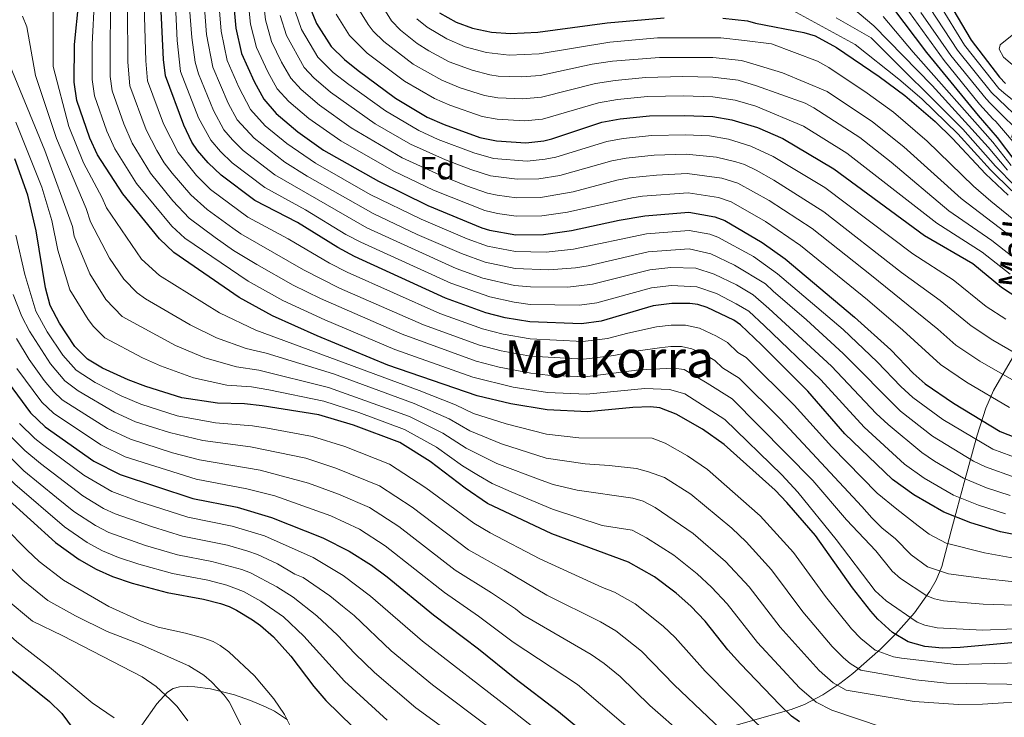
# Model space of a CAD drawing. Extents: x 600021 to 606868, y 775643 to 780376.
# Drawn here: x 600592 to 600898, y 776091 to 776308 of the extents above; entities that cross this region are included whole.
import ezdxf
from ezdxf.enums import TextEntityAlignment as Align

# ---------------------------------------------------------------- set-up
doc = ezdxf.new("R2010")
doc.units = 0
doc.header["$MEASUREMENT"] = 0
doc.linetypes.add('DGN Style 3', pattern=[118.456786, 84.61199, -33.844796])
for name, color, linetype in [('Nivel 11', 7, 'Continuous'), ('Nivel 35', 7, 'Continuous'), ('Nivel 37', 7, 'Continuous'), ('Nivel 4', 7, 'Continuous'), ('Nivel 43', 7, 'Continuous'), ('Nivel 45', 7, 'Continuous'), ('Nivel 5', 7, 'Continuous'), ('Nivel 57', 7, 'Continuous')]:
    doc.layers.add(name, color=color, linetype=linetype)
doc.styles.add('Style-arial', font='arial.shx', dxfattribs={"bigfont": 'arialbig.shx'})
doc.styles.add('Style-times', font='times.shx', dxfattribs={"bigfont": 'timesbig.shx'})
doc.styles.add('Style-timesi', font='timesi.shx', dxfattribs={"bigfont": 'timesibig.shx'})

msp = doc.modelspace()

# ---------------------------------------------------------------- linework, layer by layer
at = {"layer": 'Nivel 11', "color": 142, "linetype": 'DGN Style 3', "lineweight": 13}
msp.add_polyline3d([(600810.033, 776087.677, 656.36), (600831.455, 776093.77, 649.118), (600835.592, 776095.354, 646.717), (600841.223, 776098.27, 643.161), (600846.508, 776101.813, 639.471), (600850.535, 776104.915, 636.42), (600859.15, 776112.454, 629.446), (600863.948, 776117.268, 624.867), (600869.727, 776123.796, 618.798), (600874.517, 776130.459, 614.01), (600876.402, 776133.855, 611.771), (600878.164, 776138.118, 609.145), (600881.073, 776149.166, 602.87), (600882.923, 776156.103, 597.963), (600885.127, 776164.256, 590.949), (600889.168, 776178.912, 578.931), (600891.851, 776187.28, 572.468), (600894.234, 776192.723, 568.718), (600900.114, 776202.893, 561.099)], dxfattribs=at)
at = {"layer": 'Nivel 35', "color": 92, "linetype": 'DGN Style 3', "lineweight": 0}
msp.add_polyline3d([(600675.105, 776090.549, 718.989), (600671.055, 776093.216, 720.339), (600668.329, 776094.585, 720.84), (600663.635, 776096.592, 720.378), (600658.688, 776098.309, 718.884), (600651.184, 776100.162, 716.085), (600646.38, 776100.798, 714.763), (600644.105, 776100.905, 714.502), (600641.624, 776100.838, 714.667), (600639.648, 776100.323, 715.097), (600637.844, 776099.176, 715.602), (600634.578, 776095.549, 716.818), (600629.878, 776088.888, 719.086)], dxfattribs=at)
at = {"layer": 'Nivel 4', "color": 30, "linetype": 'Continuous', "lineweight": 30, "flags": 128}
for points, elevation in [([(600658.018, 776316.596), (600659.064, 776305.155), (600660.812, 776297.293), (600664.725, 776288.666), (600667.751, 776283.111), (600671.635, 776278.714), (600678.36, 776273.04), (600686.252, 776267.346), (600703.312, 776257.685), (600718.65, 776250.162), (600735.415, 776243.217), (600737.85, 776242.511), (600745.946, 776241.102), (600754.539, 776241.173), (600763.299, 776242.392), (600778.019, 776245.615), (600786.046, 776246.99), (600799.723, 776248.047), (600807.793, 776246.645), (600810.855, 776245.487), (600822.416, 776238.69), (600829.59, 776233.568), (600851.15, 776215.553), (600862.346, 776205.339), (600869.311, 776198.151), (600872.999, 776194.779), (600881.851, 776188.834), (600896.283, 776180.079), (600903.965, 776177.069)], 575), ([(600914.62, 776115.808), (600883.884, 776113.022), (600878.449, 776112.81), (600872.915, 776113.265), (600867.806, 776114.8), (600862.899, 776117.666), (600858.381, 776121.793), (600856.182, 776124.264), (600850.526, 776131.491), (600839.018, 776147.756), (600830.108, 776158.022), (600826.435, 776161.795), (600810.677, 776175.973), (600803.887, 776180.715), (600795.761, 776185.453), (600790.697, 776187.418), (600787.741, 776187.711), (600782.291, 776187.506), (600768.271, 776186.104), (600755.698, 776186.728), (600744.437, 776188.592), (600733.992, 776191.075), (600706.239, 776200.652), (600684.355, 776209.76), (600670.413, 776215.964), (600660.147, 776221.61), (600639.843, 776235.593), (600635.343, 776239.802), (600624.009, 776253.744), (600616.175, 776265.863), (600613.712, 776271.076), (600609.733, 776282.693), (600608.904, 776288.417), (600609.046, 776300.135), (600610.31, 776313.411)], 625), ([(600907.816, 776146.575), (600896.463, 776148.851), (600887.204, 776151.729), (600878.785, 776155.05), (600869.507, 776160.339), (600862.862, 776165.102), (600848.103, 776179.274), (600836.631, 776192.495), (600822.277, 776206.973), (600815.672, 776213.147), (600813.614, 776214.561), (600805.413, 776218.517), (600802.485, 776219.391), (600800.009, 776219.741), (600794.454, 776219.746), (600788.657, 776219.051), (600772.424, 776214.269), (600766.345, 776213.431), (600750.335, 776214.038), (600742.629, 776215.345), (600736.685, 776216.847), (600724.164, 776221.406), (600695.927, 776234.366), (600690.755, 776237.082), (600678.206, 776244.852), (600665.017, 776251.763), (600654.554, 776259.589), (600650.518, 776263.392), (600647.168, 776267.273), (600645.457, 776269.803), (600642.895, 776275.045), (600637.208, 776290.378), (600636.631, 776295.445), (600635.787, 776312.596)], 600), ([(600682.063, 776311.746), (600684.097, 776306.597), (600688.695, 776299.5), (600692.772, 776295.469), (600697.077, 776292.052), (600708.665, 776283.464), (600718.452, 776277.606), (600723.752, 776275.274), (600734.798, 776271.281), (600739.986, 776270.186), (600749.13, 776269.645), (600754.674, 776270.243), (600757.151, 776270.825), (600772.677, 776276.035), (600778.396, 776277.107), (600787.453, 776278), (600798.326, 776278.138), (600807.102, 776277.79), (600813.075, 776276.71), (600820.945, 776274.41), (600828.874, 776270.912), (600844.689, 776261.577), (600872.856, 776240.85), (600887.807, 776232.12), (600896.777, 776224.787), (600902.15, 776221.346)], 550), ([(600862.893, 776311.644), (600873.472, 776297.626), (600889.514, 776278.061), (600895.42, 776271.294), (600900.878, 776263.985)], 500), ([(600722.266, 776309.964), (600727.43, 776307.082), (600732.586, 776305.14), (600738.408, 776303.922), (600744.302, 776303.556), (600752.81, 776303.978), (600774.354, 776306.828), (600792.068, 776308.435)], 525), ([(600881.651, 776311.097), (600887.299, 776301.511), (600896.138, 776290.01), (600897.955, 776288.042)], 475), ([(600810.196, 776308.287), (600817.939, 776307.474), (600820.422, 776306.72), (600835.378, 776303.872), (600838.907, 776302.837), (600845.513, 776299.242), (600858.753, 776290.23), (600866.773, 776284.274), (600876.124, 776276.225)], 525), ([(600876.124, 776276.225), (600881.537, 776270.978), (600891.783, 776260.023), (600898.757, 776253.336)], 525), ([(600833.996, 776089.975), (600831.598, 776091.713), (600827.906, 776095.18), (600815.703, 776107.961), (600811.808, 776112.273), (600804.736, 776121.214), (600800.278, 776125.832), (600795.78, 776129.82), (600788.988, 776134.944), (600780.959, 776139.491), (600757.176, 776148.269), (600737.205, 776157.729), (600730.225, 776162.471), (600719.415, 776170.727), (600709.933, 776176.629), (600695.622, 776181.985), (600684.832, 776185.186), (600667.272, 776187.979), (600661.731, 776188.606), (600653.344, 776188.783), (600642.369, 776190.457), (600631.189, 776194.005), (600625.656, 776196.115), (600617.726, 776199.709), (600613.073, 776202.432), (600609.116, 776206.447), (600604.319, 776213.677), (600601.437, 776219.103), (600600.052, 776224.597), (600597.079, 776242.336), (600594.532, 776253.412), (600590.483, 776264.65)], 650), ([(600587.297, 776196.816), (600595.352, 776185.784), (600599.851, 776181.509), (600615.032, 776170.869), (600623.139, 776166.673), (600645.763, 776159.273), (600659.518, 776156.506), (600670.191, 776153.354), (600686.11, 776147.031), (600694.302, 776142.944), (600701.213, 776138.506), (600706.091, 776134.9), (600720.443, 776123.129), (600734.409, 776112.597), (600745.644, 776103.507), (600759.187, 776093.14), (600772.443, 776082.166)], 675), ([(600587.591, 776159.65), (600603.099, 776145.591), (600610.409, 776140.309), (600615.766, 776137.3), (600620.784, 776135.073), (600626.875, 776133.013), (600637.781, 776130.084), (600649.082, 776128.001), (600654.294, 776126.619), (600657.024, 776125.751), (600659.262, 776124.635), (600664.233, 776121.602), (600666.708, 776119.876), (600670.781, 776116.33), (600676.104, 776110.298), (600683.293, 776100.884), (600687.03, 776096.511), (600695.359, 776088.341)], 700), ([(600586.272, 776108.382), (600601.222, 776096.219), (600605.091, 776092.531), (600610.054, 776085.822)], 725)]:
    msp.add_lwpolyline(points, dxfattribs=dict(at, elevation=elevation))
at = {"layer": 'Nivel 5', "color": 30, "linetype": 'Continuous', "lineweight": 0, "flags": 128}
for points, elevation in [([(600652.597, 776328.257), (600654.528, 776304.211), (600656.359, 776295.187), (600660.011, 776286.879), (600663.634, 776279.943), (600668.218, 776274.889), (600674.89, 776269.383), (600683.757, 776263.311), (600700.8, 776253.564), (600716.571, 776245.87), (600730.838, 776239.818), (600737.147, 776237.549), (600745.837, 776235.856), (600755.401, 776235.681), (600763.908, 776236.599), (600786.568, 776241.402), (600799.78, 776242.385), (600806.236, 776241.264), (600808.685, 776240.337), (600819.754, 776234.298), (600827.238, 776228.906), (600847.542, 776211.651), (600858.186, 776201.636), (600865.496, 776193.965), (600869.168, 776190.575), (600878.569, 776183.717), (600894.002, 776174.592), (600902.464, 776171.425)], 580), ([(600644.127, 776319.349), (600645.456, 776302.324), (600646.479, 776294.633), (600647.453, 776290.975), (600652.105, 776279.615), (600655.401, 776273.608), (600658.073, 776270.53), (600661.386, 776267.239), (600671.165, 776259.688), (600699.778, 776243.253), (600727.501, 776230.612), (600735.741, 776227.625), (600745.621, 776225.365), (600750.579, 776224.88), (600762.104, 776224.859), (600769.75, 776225.731), (600787.612, 776230.226), (600794.081, 776230.874), (600801.865, 776230.721), (600807.557, 776228.815), (600814.432, 776225.515), (600819.612, 776222.443), (600824.492, 776218.187), (600843.961, 776200.328), (600857.867, 776185.593), (600861.506, 776182.167), (600872.006, 776173.484), (600875.942, 776170.828), (600884.929, 776165.58), (600892.046, 776162.594), (600899.463, 776160.138)], 590), ([(600648.738, 776319.771), (600649.992, 776303.268), (600651.906, 776293.081), (600656.71, 776281.9), (600659.517, 776276.775), (600664.802, 776271.064), (600674.239, 776263.651), (600681.262, 776259.276), (600701.704, 776247.696), (600715.402, 776241.162), (600729.169, 776235.215), (600736.444, 776232.587), (600745.729, 776230.61), (600756.263, 776230.189), (600764.517, 776230.807), (600768.414, 776231.463), (600787.09, 776235.814), (600799.837, 776236.724), (600806.516, 776235.188), (600813.85, 776231.657), (600823.435, 776225.818), (600825.865, 776223.546), (600836.251, 776214.701), (600847.627, 776204.244), (600865.337, 776186.371), (600875.287, 776178.6), (600888.001, 776170.845), (600891.721, 776169.105), (600900.964, 776165.781)], 585), ([(600848.601, 776152.599), (600838.145, 776164.813), (600813.111, 776190.153), (600805.347, 776195.014), (600798.223, 776199.221), (600795.061, 776199.711), (600784.27, 776199.116), (600767.5, 776197.034), (600755.959, 776197.56), (600750.593, 776198.141), (600740.794, 776199.986), (600733.65, 776201.872), (600710.682, 776210.204), (600685.356, 776221.286), (600676.849, 776225.464), (600665.599, 776231.834), (600658.388, 776236.223), (600652.646, 776240.225), (600644.631, 776246.215), (600639.52, 776251.565), (600632.588, 776260.167), (600626.863, 776269.535), (600624.341, 776275.476), (600620.723, 776285.767), (600620.112, 776290.194), (600620.03, 776294.227), (600620.148, 776315.449)], 615), ([(600899.202, 776187.478), (600885.91, 776195.336), (600877.754, 776200.78), (600866.142, 776211.451), (600855.088, 776220.908), (600834.385, 776237.764), (600823.52, 776245.216), (600812.873, 776251.271), (600808.849, 776252.658), (600799.443, 776254.065), (600785.332, 776253.093), (600782.036, 776252.588), (600762.069, 776248.078), (600754.068, 776246.933), (600746.083, 776246.84), (600740.246, 776247.702), (600736.329, 776248.61), (600720.468, 776254.895), (600708.135, 776260.788), (600691.671, 776270.179), (600681.711, 776277.153), (600675.506, 776282.416), (600671.939, 776286.388), (600668.975, 776291.672), (600665.469, 776299.153), (600663.663, 776306.473), (600662.628, 776316.823)], 570), ([(600902.121, 776194.878), (600889.97, 776201.838), (600882.51, 776206.782), (600876.927, 776211.784), (600856.376, 776228.397), (600837.962, 776242.98), (600824.625, 776251.743), (600814.891, 776257.056), (600809.905, 776258.671), (600799.164, 776260.083), (600789.599, 776259.625), (600781.126, 776258.718), (600777.36, 776258.036), (600763.77, 776254.406), (600753.598, 776252.693), (600746.221, 776252.578), (600740.181, 776253.323), (600737.243, 776254.004), (600730.652, 776256.312), (600722.287, 776259.629), (600710.714, 776264.992), (600694.915, 776274.244), (600685.063, 776281.266), (600679.378, 776286.118), (600676.128, 776289.666), (600673.225, 776294.678), (600670.126, 776301.014), (600668.263, 776307.791), (600667.239, 776317.051)], 565), ([(600899.89, 776240.297), (600884.212, 776252.353), (600866.43, 776268.387), (600856.734, 776276.089), (600842.569, 776285.56), (600828.774, 776291.374), (600819.559, 776294.121), (600815.993, 776295.168), (600807.081, 776296.103), (600790.556, 776296.135), (600775.97, 776294.939), (600769.678, 776293.981), (600753.555, 776290.484), (600747.73, 776290.065), (600740.536, 776290.334), (600737.942, 776290.658), (600732.401, 776292.206), (600725.242, 776294.762), (600718.993, 776298.119), (600715.404, 776300.417), (600710.147, 776304.558), (600707.391, 776307.477), (600702.592, 776315.268)], 535), ([(600732.841, 776185.657), (600727.295, 776188.31), (600715.945, 776192.752), (600665.246, 776211.491), (600653.991, 776216.815), (600635.419, 776228.416), (600629.821, 776233.547), (600618.969, 776249.393), (600617.635, 776252.552), (600611.846, 776263.372), (600607.233, 776274.654), (600602.375, 776293.255), (600602.38, 776311.701)], 630), ([(600755.828, 776192.144), (600745.123, 776193.764), (600732.639, 776196.881), (600708.46, 776205.428), (600686.669, 776214.681), (600673.631, 776220.714), (600662.873, 776226.722), (600643.276, 776240.024), (600639.185, 776243.759), (600628.298, 776256.955), (600621.519, 776267.699), (600619.026, 776273.276), (600615.228, 776284.23), (600614.508, 776289.305), (600614.513, 776300.195), (600615.229, 776314.43)], 620), ([(600797.377, 776206.387), (600794.044, 776206.39), (600790.566, 776205.973), (600782.534, 776204.819), (600776.37, 776203.563), (600767.115, 776202.5), (600750.507, 776203.44), (600741.406, 776205.106), (600734.662, 776206.864), (600717.278, 776213.16), (600691.298, 776224.523), (600680.067, 776230.214), (600660.598, 776241.403), (600658.127, 776243.104), (600650.142, 776248.888), (600645.146, 776253.478), (600639.284, 776260.164), (600636.877, 776263.379), (600634.59, 776267.246), (600631.257, 776273.682), (600626.218, 776287.304), (600625.564, 776294.633), (600625.469, 776311.593)], 610), ([(600803.016, 776212.085), (600798.693, 776213.064), (600794.249, 776213.068), (600789.611, 776212.512), (600780.799, 776210.522), (600774.397, 776208.916), (600766.73, 776207.965), (600750.421, 776208.739), (600742.017, 776210.225), (600735.673, 776211.855), (600722.348, 776216.644), (600693.612, 776229.444), (600688.104, 776232.227), (600675.333, 776239.797), (600662.807, 776246.583), (600651.246, 776255.131), (600646.852, 776259.449), (600641.167, 776266.591), (600636.641, 776275.535), (600631.713, 776288.841), (600631.097, 776295.039), (600630.628, 776312.094)], 605), ([(600640.324, 776312.4), (600640.92, 776301.381), (600641.928, 776291.761), (600647.5, 776277.33), (600651.284, 776270.44), (600654.295, 776266.961), (600657.97, 776263.414), (600668.091, 776255.725), (600680.685, 776248.858), (600693.266, 776241.202), (600697.852, 776238.809), (600725.832, 776226.009), (600737.903, 776221.808), (600745.513, 776220.119), (600750.457, 776219.459), (600765.735, 776219.223), (600771.087, 776220), (600788.134, 776224.638), (600794.267, 776225.31), (600802.178, 776224.89), (600808.225, 776222.897), (600814.386, 776219.674), (600818.259, 776217.37), (600823.119, 776212.827), (600840.665, 776196.074), (600854.053, 776181.407), (600866.659, 776169.848), (600872.724, 776165.583), (600881.857, 776160.315), (600889.625, 776157.161), (600897.963, 776154.494)], 595), ([(600899.957, 776234.445), (600893.733, 776239.322), (600880.426, 776248.519), (600862.531, 776263.653), (600852.719, 776271.251), (600838.481, 776280.501), (600835.839, 776281.939), (600820.647, 776287.274), (600815.02, 776289.015), (600807.088, 776289.998), (600797.822, 776290.24), (600786.197, 776289.892), (600776.779, 776288.995), (600770.678, 776287.999), (600753.928, 776283.737), (600748.197, 776283.258), (600740.352, 776283.618), (600736.242, 776284.337), (600728.696, 776286.71), (600722.978, 776289.043), (600714.105, 776294.064), (600705.008, 776301.01), (600701.751, 776304.232), (600700.121, 776306.352), (600696.427, 776312.378)], 540), ([(600899.885, 776254.73), (600893.302, 776261.216), (600883.132, 776272.394), (600872.034, 776283.212), (600864.9, 776289.329), (600851.313, 776300.139), (600829.68, 776311.928)], 520), ([(600898.585, 776261.109), (600892.598, 776268.246), (600875.226, 776287.402), (600857.103, 776305.891), (600847.971, 776313.55)], 510), ([(600900.298, 776269.886), (600894.959, 776276.265), (600894.031, 776277.068), (600889.933, 776281.603), (600878.926, 776295.123), (600866.778, 776311.869)], 495), ([(600877.49, 776312.494), (600885.205, 776299.914), (600895.949, 776286.432), (600897.468, 776285.087), (600906.961, 776277.454)], 480), ([(600775.001, 776169.501), (600767.542, 776169.97), (600755.385, 776171.772), (600741.544, 776176.246), (600731.69, 776180.24), (600725.325, 776183.914), (600714.442, 776188.721), (600689.366, 776197.923), (600668.452, 776204.347), (600662.27, 776205.814), (600653.035, 776209.148), (600644.857, 776213.119), (600630.996, 776221.239), (600628.433, 776223.04), (600624.299, 776227.293), (600619.888, 776233.849), (600613.93, 776245.043), (600612.619, 776249.261), (600603.446, 776270.981), (600596.916, 776290.5), (600594.242, 776305.633), (600592.877, 776308.898)], 635), ([(600900.672, 776204.517), (600894.03, 776208.341), (600887.265, 776212.783), (600877.718, 776220.727), (600865.65, 776229.383), (600841.539, 776248.197), (600826.055, 776258.037), (600820.595, 776261.086), (600816.909, 776262.84), (600814.244, 776263.724), (600808.228, 776265.168), (600798.884, 776266.101), (600788.884, 776265.75), (600780.216, 776264.847), (600775.799, 776264.035), (600759.61, 776259.451), (600753.128, 776258.453), (600746.358, 776258.316), (600738.157, 776259.398), (600732.034, 776261.302), (600724.106, 776264.362), (600713.293, 776269.197), (600702.31, 776275.538), (600688.414, 776285.379), (600683.25, 776289.821), (600680.317, 776292.944), (600674.783, 776302.875), (600672.863, 776309.109)], 560), ([(600898.09, 776214.843), (600892.021, 776218.785), (600881.683, 776227.053), (600869.253, 776235.116), (600841.913, 776255.771), (600825.816, 776265.395), (600818.927, 776268.625), (600812.018, 776270.697), (600806.118, 776271.755), (600798.605, 776272.119), (600788.168, 776271.875), (600779.306, 776270.977), (600774.238, 776270.035), (600758.38, 776265.138), (600755.142, 776264.497), (600749.493, 776263.944), (600739.071, 776264.792), (600732.954, 776266.483), (600721.908, 776270.655), (600715.872, 776273.401), (600705.487, 776279.501), (600694.144, 776287.664), (600689.308, 776291.473), (600684.506, 776296.222), (600679.44, 776304.736), (600677.463, 776310.427)], 555), ([(600899.37, 776228.873), (600890.77, 776235.721), (600876.641, 776244.684), (600848.704, 776266.414), (600835.259, 776274.732), (600820.483, 776280.98), (600814.047, 776282.862), (600807.095, 776283.894), (600798.074, 776284.189), (600786.825, 776283.946), (600777.587, 776283.051), (600771.677, 776282.017), (600754.301, 776276.99), (600748.663, 776276.451), (600740.169, 776276.902), (600735.52, 776277.809), (600725.518, 776281.247), (600720.715, 776283.324), (600711.385, 776288.764), (600699.869, 776297.462), (600694.408, 776302.926), (600690.262, 776309.487)], 545), ([(600899.731, 776262.547), (600894.009, 776269.77), (600869.323, 776297.742), (600859.998, 776308.767)], 505), ([(600904.691, 776270.535), (600893.224, 776281.879), (600891.938, 776283.213), (600881.019, 776296.72), (600871.715, 776310.048)], 490), ([(600904.881, 776274.513), (600893.627, 776285.215), (600883.112, 776298.317), (600874.603, 776311.271)], 485), ([(600902.218, 776244.413), (600893.395, 776251.485), (600887.997, 776256.188), (600873.706, 776270.107), (600863.157, 776279.145), (600855.078, 776285.007), (600843.169, 776292.995), (600839.655, 776294.907), (600825.383, 776300.359), (600816.966, 776301.321), (600809.577, 776302.187), (600789.924, 776302.159), (600775.162, 776300.883), (600753.182, 776297.231), (600743.937, 776296.852), (600736.887, 776297.682), (600730.216, 776299.431), (600724.535, 776301.844), (600718.433, 776305.488), (600715.286, 776308.106)], 530), ([(600901.014, 776256.124), (600894.822, 776262.409), (600884.727, 776273.811), (600856.311, 776302.216), (600845.396, 776308.444)], 515), ([(600903.703, 776305.925), (600896.273, 776300.008), (600895.965, 776298.641), (600897.355, 776296.199), (600901.455, 776292.68)], 470), ([(600800.993, 776148.359), (600789.266, 776156.484), (600785.472, 776158.394), (600782.264, 776159.298), (600765.034, 776161.82), (600757.618, 776163.601), (600753.873, 776164.936), (600740.097, 776170.074), (600730.539, 776174.822), (600723.355, 776179.518), (600712.939, 776184.69), (600687.855, 776193.677), (600666.212, 776199.1), (600659.295, 776200.137), (600649.48, 776202.918), (600640.301, 776206.748), (600623.781, 776215.696), (600618.777, 776221.038), (600613.737, 776228.934), (600608.89, 776240.693), (600608.394, 776243.652), (600599.797, 776267.258), (600586.691, 776299.161)], 640), ([(600729.388, 776169.405), (600721.385, 776175.122), (600711.436, 776180.659), (600697.283, 776185.91), (600686.343, 776189.431), (600669.318, 776192.945), (600663.971, 776193.853), (600656.319, 776194.46), (600645.924, 776196.687), (600635.745, 776200.376), (600630.083, 776202.915), (600618.427, 776209.064), (600614.896, 776212.617), (600613.255, 776214.784), (600607.587, 776224.018), (600603.851, 776236.343), (600601.922, 776245.457), (600598.86, 776255.902), (600590.757, 776276.058)], 645), ([(600772.851, 776131.605), (600753.4, 776140.505), (600737.975, 776148.631), (600732.915, 776151.577), (600718.064, 776162.533), (600706.806, 776169.892), (600692.859, 776175.335), (600682.833, 776178.45), (600668.877, 776181.051), (600664.212, 776181.767), (600652.808, 776182.683), (600640.899, 776184.923), (600629.579, 776188.538), (600623.531, 776191.065), (600615.379, 776195.208), (600609.528, 776199.102), (600605.341, 776203.713), (600600.547, 776210.913), (600597.039, 776217.39), (600593.569, 776228.708), (600590.8, 776240.94)], 655), ([(600706.019, 776090.429), (600692.775, 776102.603), (600680.164, 776116.557), (600673.846, 776122.47), (600666.818, 776127.398), (600661.447, 776130.378), (600656.297, 776132.313), (600650.378, 776133.86), (600639.377, 776135.921), (600628.979, 776138.812), (600622.68, 776140.926), (600617.715, 776143.019), (600612.955, 776145.581), (600605.929, 776150.416), (600590.452, 776163.734), (600584.752, 776169.317), (600579.952, 776174.679), (600576.539, 776179.481), (600558.331, 776207.973), (600549.145, 776220.148), (600544.947, 776224.933)], 695), ([(600690.096, 776168.686), (600680.834, 776171.714), (600663.638, 776175.274), (600648.828, 776177.204), (600638.478, 776179.699), (600627.969, 776183.072), (600621.406, 776186.016), (600610.1, 776192.612), (600605.984, 776195.772), (600601.567, 776200.979), (600595.04, 776211.187), (600592.642, 776215.678), (600589.921, 776222.5)], 660), ([(600900.563, 776140.739), (600891.485, 776142.357), (600879.556, 776145.386), (600874.31, 776148.163), (600870.896, 776150.741), (600864.24, 776155.879), (600858.108, 776160.934), (600844.028, 776175.225), (600832.374, 776188.189), (600817.521, 776202.955), (600814.933, 776204.575), (600811.689, 776207.608), (600808.241, 776209.608), (600803.016, 776212.085)], 605), ([(600738.412, 776129.952), (600727.147, 776136.969), (600709.638, 776150.519), (600700.554, 776156.418), (600690.956, 776160.622), (600681.669, 776163.998), (600666.595, 776168.07), (600647.806, 776171.227), (600639.384, 776173.388), (600626.359, 776177.605), (600619.281, 776180.967), (600605.139, 776189.878), (600602.44, 776192.443), (600599.562, 776195.822), (600594.918, 776202.334), (600590.987, 776208.839)], 665), ([(600540.209, 776206.628), (600544.831, 776199.386), (600566.52, 776158.423), (600578.077, 776139.501), (600584.25, 776131.733), (600587.826, 776128.039), (600595.926, 776121.152), (600605.385, 776116.61), (600630.042, 776103.925), (600634.301, 776100.861), (600638.748, 776096.901), (600640.855, 776094.716), (600644.212, 776090.295)], 715), ([(600900.665, 776133.429), (600891.282, 776134.379), (600880.282, 776135.819), (600873.782, 776137.986), (600868.741, 776141.73), (600863.693, 776146.835), (600859.7, 776150.061), (600856.441, 776153.29), (600853.355, 776156.767), (600828.118, 776183.884), (600815.316, 776196.554), (600810.14, 776199.794), (600807.707, 776202.069), (600805.121, 776203.569), (600800.619, 776205.653), (600797.377, 776206.387)], 610), ([(600800.848, 776071.022), (600765.147, 776101.5), (600745.181, 776114.699), (600734.417, 776122.777), (600723.795, 776130.049), (600705.425, 776144.512), (600697.428, 776149.681), (600688.533, 776153.826), (600671.144, 776160.034), (600662.489, 776162.289), (600646.784, 776165.25), (600624.749, 776172.139), (600617.156, 776175.918), (600602.495, 776185.693), (600598.896, 776189.113), (600591.107, 776199.575)], 670), ([(600900.868, 776118.81), (600890.876, 776118.423), (600876.745, 776119.157), (600872.897, 776119.913), (600870.57, 776120.858), (600860.885, 776127.505), (600857.511, 776130.555), (600845.417, 776146.486), (600833.513, 776161.254), (600828.559, 776166.551), (600810.906, 776183.752), (600798.43, 776191.709), (600793.7, 776193.017), (600786.005, 776193.413), (600767.885, 776191.569), (600755.828, 776192.144)], 620), ([(600738.391, 776087.694), (600720.113, 776101.384), (600707.329, 776111.969), (600695.757, 776122.882), (600692.224, 776125.841), (600688.284, 776129.075), (600679.978, 776134.75), (600677.397, 776135.775), (600671.989, 776138.991), (600665.819, 776141.866), (600662.835, 776142.929), (600656.461, 776144.807), (600642.57, 776147.597), (600633.187, 776150.41), (600621.615, 776154.457), (600618.047, 776156.127), (600611.59, 776160.067), (600598.42, 776170.121), (600593.537, 776174.184), (600588.545, 776179.22), (600584.129, 776185.119)], 685), ([(600926.469, 776108.869), (600882.7, 776107.69), (600865.685, 776109.693), (600863.227, 776110.142), (600857.568, 776112.208), (600853.024, 776115.777), (600850.181, 776118.808), (600842.071, 776128.788), (600832.161, 776142.447), (600821.847, 776153.814), (600805.469, 776168.259), (600799.301, 776172.47), (600792.331, 776176.433), (600788.28, 776178.005), (600765.527, 776178.091), (600755.541, 776179.25), (600742.99, 776182.419), (600732.841, 776185.657)], 630), ([(600596.694, 776177.846), (600591.948, 776182.502)], 680), ([(600756.534, 776084.294), (600744.037, 776094.054), (600717.023, 776114.966), (600700.924, 776128.891), (600692.344, 776135.334), (600683.044, 776140.89), (600668.005, 776147.61), (600657.989, 776150.656), (600644.166, 776153.435), (600628.37, 776158.487), (600620.593, 776161.4), (600611.904, 776166.485), (600599.036, 776175.989), (600596.694, 776177.846)], 680), ([(600663.633, 776136.122), (600660.898, 776137.203), (600651.675, 776139.72), (600640.973, 776141.759), (600631.083, 776144.611), (600619.665, 776148.738), (600615.501, 776150.854), (600608.76, 776155.242), (600603.378, 776159.536), (600593.313, 776167.819), (600585.142, 776175.939)], 690), ([(600899.966, 776044.24), (600897.067, 776045.018), (600892.129, 776045.775), (600879.367, 776046.704), (600873.138, 776047.532), (600862.515, 776050.423), (600851.991, 776054.68), (600846.619, 776057.911), (600839.981, 776063.48), (600829.272, 776069.989), (600815.983, 776081.541), (600795.131, 776101.406), (600785.029, 776111.836), (600777.067, 776118.222), (600772.25, 776120.95), (600755.575, 776129.252), (600742.407, 776137.128), (600731.298, 776143.286), (600713.851, 776156.526), (600703.68, 776163.155), (600690.096, 776168.686)], 660), ([(600900.342, 776082.602), (600864.543, 776087.189), (600859.69, 776088.319), (600844.047, 776093.578), (600839.242, 776096), (600834.001, 776100.502), (600821.038, 776114.559), (600811.592, 776126.522), (600806.715, 776131.727), (600802.296, 776135.818), (600794.99, 776141.651), (600786.492, 776147.073), (600782.042, 776149.375), (600772.791, 776150.89), (600757.397, 776155.935), (600744.554, 776161.342), (600738.651, 776163.901), (600734.369, 776166.38), (600729.388, 776169.405)], 645), ([(600904.576, 776101.559), (600879.617, 776101.899), (600870.157, 776102.926), (600853.061, 776105.998), (600849.735, 776108.052), (600847.667, 776109.761), (600844.18, 776113.353), (600835.06, 776124.045), (600825.305, 776137.139), (600817.427, 776145.809), (600813.057, 776150.008), (600800.261, 776160.546), (600792.123, 776165.736), (600787.19, 776167.56), (600783.457, 776168.54), (600775.001, 776169.501)], 635), ([(600568.327, 776165.427), (600575.479, 776154.693), (600582.713, 776144.889), (600589.298, 776137.472), (600592.917, 776133.889), (600600.754, 776127.538), (600609.356, 776122.802), (600619.157, 776117.931), (600629.061, 776114.11), (600644.468, 776107.339), (600649.165, 776104.377), (600651.541, 776102.311), (600655.474, 776098.233), (600656.971, 776096.147), (600663.78, 776082.764)], 710), ([(600587.349, 776150.277), (600594.346, 776143.21)], 705), ([(600900.766, 776126.119), (600891.079, 776126.401), (600878.778, 776127.529), (600875.892, 776128.096), (600873.565, 776129.034), (600865.36, 776134.391), (600862.829, 776136.678), (600857.751, 776142.961), (600848.601, 776152.599)], 615), ([(600907.118, 776096.461), (600890.838, 776095.408), (600883.334, 776095.297), (600869.584, 776096.273), (600848.554, 776099.788), (600844.489, 776102.026), (600840.096, 776105.825), (600828.049, 776119.302), (600818.448, 776131.83), (600811.087, 776139.702), (600800.993, 776148.359)], 640), ([(600594.346, 776143.21), (600598.008, 776139.74), (600605.581, 776133.923), (600619.632, 776125.775), (600629.665, 776121.14), (600635.018, 776119.282), (600643.414, 776117.474), (600649.142, 776115.874), (600652.008, 776114.836), (600654.203, 776113.641), (600656.884, 776111.612), (600664.888, 776104.255), (600670.866, 776097.074), (600674.223, 776092.223), (600679.167, 776082.316)], 705), ([(600732.744, 776081.334), (600714.958, 776094.275), (600702.149, 776105.26), (600695.999, 776111.103), (600690.591, 776116.874), (600684.224, 776122.816), (600676.912, 776128.61), (600671.818, 776131.79), (600663.633, 776136.122)], 690), ([(600899.897, 776063.547), (600879.92, 776067.759), (600858.362, 776073.574), (600833.883, 776079.659), (600831.595, 776080.632), (600829.854, 776081.807), (600820.837, 776089.4), (600804.726, 776105.64), (600795.392, 776116.081), (600791.718, 776119.663), (600783.027, 776126.583), (600776.604, 776130.22), (600772.851, 776131.605)], 655), ([(600798.489, 776085.539), (600787.568, 776094.992), (600778.341, 776104.01), (600773.382, 776108.059), (600769.367, 776110.846), (600748.18, 776123.091), (600745.848, 776124.978), (600738.412, 776129.952)], 665), ([(600579.202, 776125.995), (600582.735, 776122.188), (600591.099, 776114.767), (600601.239, 776106.89), (600614.444, 776095.877), (600621.329, 776091.135)], 720)]:
    msp.add_lwpolyline(points, dxfattribs=dict(at, elevation=elevation))
at = {"layer": 'Nivel 57', "color": 92, "linetype": 'DGN Style 3', "lineweight": 0}
msp.add_polyline3d([(600629.878, 776088.888, 719.086), (600634.578, 776095.549, 716.818), (600637.844, 776099.176, 715.602), (600639.648, 776100.323, 715.097), (600641.624, 776100.838, 714.667), (600644.105, 776100.905, 714.502), (600646.38, 776100.798, 714.763), (600651.184, 776100.162, 716.085), (600658.688, 776098.309, 718.884), (600663.635, 776096.592, 720.378), (600668.329, 776094.585, 720.84), (600671.055, 776093.216, 720.339), (600675.105, 776090.549, 718.989)], dxfattribs=at)

# ---------------------------------------------------------------- texts
at = {"layer": 'Nivel 37', "color": 92, "linetype": 'Continuous', "lineweight": 0, "style": 'Style-arial'}
msp.add_text('Fd', height=7, dxfattribs=at).set_placement((600721.576, 776261.753, 563.372), align=Align.MIDDLE_CENTER)
at = {"layer": 'Nivel 43', "color": 7, "linetype": 'Continuous', "lineweight": 0, "style": 'Style-timesi'}
msp.add_text('Malkorrako', height=8, rotation=84.06378, dxfattribs=at).set_placement((600903.625, 776224.183, 546.899))
at = {"layer": 'Nivel 45', "color": 7, "linetype": 'Continuous', "lineweight": 0, "style": 'Style-times'}
msp.add_text('Malkorra', height=11.5, dxfattribs=at).set_placement((600775.022, 776202.59, 610.742), align=Align.MIDDLE_CENTER)

doc.saveas('drawing.dxf')
